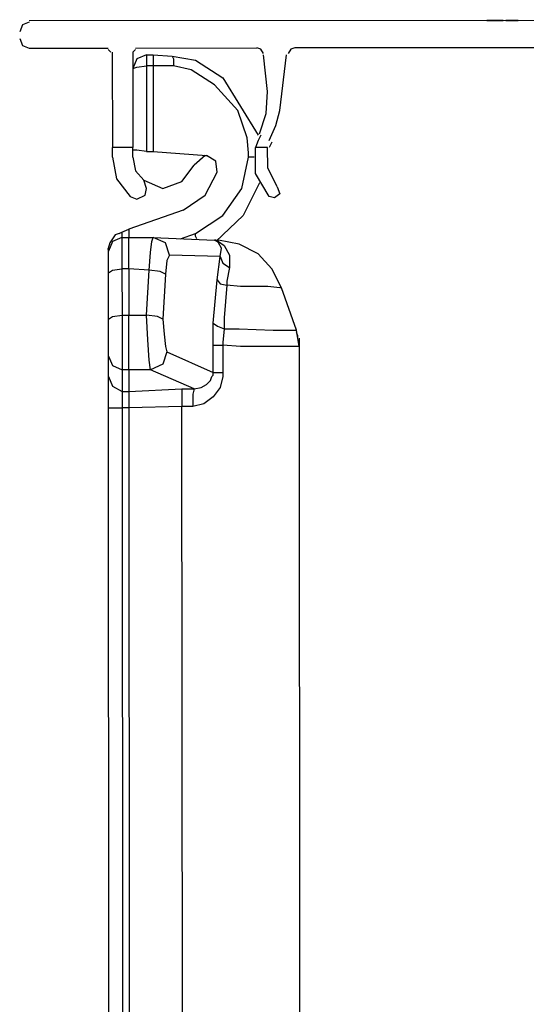
# Model space of a CAD drawing. Units: millimetres. Extents: x 2124 to 4276, y 1507 to 3033.
# Drawn here: x 2138 to 2138, y 1518 to 1518 of the extents above; entities that cross this region are included whole.
import ezdxf

# ---------------------------------------------------------------- set-up
doc = ezdxf.new("R2010")
doc.units = ezdxf.units.MM
doc.layers.add('3', color=3, linetype='Continuous')
doc.layers.add('VOZ Y DATOS', color=7, linetype='Continuous', lineweight=0, true_color=0x92aa08)

# ---------------------------------------------------------------- blocks, each defined once
blk = doc.blocks.new('new block')
at = {"layer": '3'}
for p, q in [((-1.0097, -0.0198), (-1.0176, -0.0395)), ((-0.99, -0.0119), (-1.0097, -0.0198)), ((4.3998, -0.008), (-0.99, -0.008)), ((0.3446, -0.008), (0.3328, -0.008)), ((0.3328, -0.008), (0.3407, -0.008)), ((0.3446, -0.008), (0.3328, -0.008)), ((0.3328, -0.008), (0.3407, -0.008)), ((0.3407, -0.008), (0.3565, -0.008)), ((0.3407, -0.008), (0.3565, -0.008)), ((0.3565, -0.008), (0.3446, -0.008)), ((0.3565, -0.008), (0.3446, -0.008)), ((0.3565, -0.008), (0.3604, -0.008)), ((0.3683, -0.008), (0.3565, -0.008)), ((0.3683, -0.008), (0.3565, -0.008)), ((0.3565, -0.008), (0.3604, -0.008)), ((0.3604, -0.008), (0.3722, -0.008)), ((0.3604, -0.008), (0.3722, -0.008)), ((0.3801, -0.008), (0.3683, -0.008)), ((0.3801, -0.008), (0.3683, -0.008)), ((0.3722, -0.008), (0.3801, -0.008)), ((0.3722, -0.008), (0.3801, -0.008)), ((0.388, -0.008), (0.3998, -0.008)), ((0.4234, -0.008), (0.388, -0.008)), ((0.388, -0.008), (0.3998, -0.008)), ((0.4234, -0.008), (0.388, -0.008)), ((0.3998, -0.008), (0.4116, -0.008)), ((0.3998, -0.008), (0.4116, -0.008)), ((0.4116, -0.008), (0.4234, -0.008)), ((0.4116, -0.008), (0.4234, -0.008)), ((-1.0176, -0.0591), (-1.0097, -0.0788)), ((-1.0097, -0.0788), (-0.99, -0.0867)), ((-0.99, -0.0867), (-0.7617, -0.0867)), ((-0.7577, -0.0946), (-0.7617, -0.0906)), ((-0.7538, -0.0985), (-0.7577, -0.0946)), ((-0.7498, -0.0985), (-0.7498, -0.3741)), ((-0.6868, -0.0946), (-0.6908, -0.0985)), ((-0.6908, -0.0985), (-0.6908, -0.3741)), ((-0.6829, -0.0906), (-0.6868, -0.0946)), ((-0.6829, -0.0867), (-0.3325, -0.0867)), ((-0.6514, -0.1064), (-0.679, -0.1182)), ((-0.6514, -0.1064), (-0.6317, -0.1064)), ((-0.6514, -0.1064), (-0.6514, -0.1143)), ((-0.6317, -0.1064), (-0.5766, -0.1103)), ((-0.6317, -0.1064), (-0.6317, -0.1103)), ((-0.6317, -0.1103), (-0.6317, -0.1143)), ((-0.5766, -0.1103), (-0.5727, -0.1182)), ((-0.5766, -0.1103), (-0.5097, -0.1221)), ((-0.3207, -0.0906), (-0.3325, -0.0867)), ((-0.3128, -0.1025), (-0.3207, -0.0906)), ((-0.301, -0.2127), (-0.3128, -0.1064)), ((-0.2656, -0.2678), (-0.2459, -0.1064)), ((-0.2341, -0.0906), (-0.242, -0.1025)), ((-0.2223, -0.0867), (-0.2341, -0.0906)), ((3.6321, -0.0867), (-0.2223, -0.0867)), ((-0.679, -0.1182), (-0.6908, -0.1458)), ((-0.6908, -0.1458), (-0.679, -0.1418)), ((-0.679, -0.1418), (-0.6514, -0.1379)), ((-0.6514, -0.1143), (-0.6514, -0.1379)), ((-0.6317, -0.1379), (-0.6514, -0.1379)), ((-0.6514, -0.1379), (-0.6514, -0.3859)), ((-0.6317, -0.1143), (-0.6317, -0.1261)), ((-0.6317, -0.1261), (-0.6317, -0.1379)), ((-0.5727, -0.1379), (-0.6317, -0.1379)), ((-0.6317, -0.1379), (-0.6317, -0.3859)), ((-0.5727, -0.1182), (-0.5727, -0.1379)), ((-0.5215, -0.1497), (-0.5727, -0.1379)), ((-0.5097, -0.1221), (-0.4309, -0.1733)), ((-0.4546, -0.193), (-0.5215, -0.1497)), ((-0.3876, -0.2678), (-0.4546, -0.193)), ((-0.4309, -0.1733), (-0.3286, -0.3387)), ((-0.305, -0.2757), (-0.301, -0.2127)), ((-0.3601, -0.3465), (-0.3876, -0.2678)), ((-0.3246, -0.3347), (-0.305, -0.2757)), ((-0.2774, -0.3111), (-0.2656, -0.2678)), ((-0.2971, -0.3544), (-0.2774, -0.3111)), ((-0.3207, -0.3387), (-0.3286, -0.3544)), ((-0.3561, -0.3899), (-0.3601, -0.3465)), ((-0.3286, -0.3544), (-0.3365, -0.3741)), ((-0.2931, -0.3662), (-0.2971, -0.3741)), ((-0.2892, -0.3584), (-0.2931, -0.3662)), ((-0.7498, -0.4017), (-0.7498, -0.3741)), ((-0.6908, -0.3741), (-0.7498, -0.3741)), ((-0.6908, -0.4017), (-0.6908, -0.3741)), ((-0.679, -0.382), (-0.6908, -0.382)), ((-0.6514, -0.3859), (-0.679, -0.382)), ((-0.6514, -0.3859), (-0.6317, -0.3859)), ((-0.6317, -0.3859), (-0.4782, -0.3977)), ((-0.4821, -0.3977), (-0.5136, -0.4253)), ((-0.4821, -0.3977), (-0.4782, -0.3977)), ((-0.4506, -0.4135), (-0.4782, -0.3977)), ((-0.3561, -0.4017), (-0.3561, -0.3899)), ((-0.301, -0.3741), (-0.3365, -0.3741)), ((-0.3365, -0.4489), (-0.3365, -0.3741)), ((-0.301, -0.4332), (-0.301, -0.3741)), ((-0.7498, -0.4017), (-0.738, -0.4647)), ((-0.6908, -0.4017), (-0.6829, -0.441)), ((-0.5491, -0.4725), (-0.5136, -0.4253)), ((-0.4467, -0.445), (-0.4506, -0.4135)), ((-0.3758, -0.4922), (-0.3561, -0.4017)), ((-0.3483, -0.4017), (-0.3561, -0.4017)), ((-0.3404, -0.4017), (-0.3483, -0.4017)), ((-0.6829, -0.441), (-0.6593, -0.4686)), ((-0.4821, -0.5119), (-0.4467, -0.445)), ((-0.2971, -0.5158), (-0.3365, -0.4489)), ((-0.2735, -0.4883), (-0.301, -0.4332)), ((-0.738, -0.4647), (-0.6987, -0.5158)), ((-0.6514, -0.4922), (-0.6593, -0.4686)), ((-0.6593, -0.4686), (-0.6042, -0.4922)), ((-0.6042, -0.4922), (-0.5491, -0.4725)), ((-0.3246, -0.4765), (-0.3719, -0.571)), ((-0.679, -0.5237), (-0.6554, -0.5119)), ((-0.6554, -0.5119), (-0.6514, -0.4922)), ((-0.5451, -0.5552), (-0.4821, -0.5119)), ((-0.4309, -0.571), (-0.3758, -0.4922)), ((-0.2656, -0.508), (-0.2813, -0.5198)), ((-0.2735, -0.4883), (-0.2656, -0.508)), ((-0.6987, -0.5158), (-0.679, -0.5237)), ((-0.2813, -0.5198), (-0.2971, -0.5158)), ((-0.5451, -0.5552), (-0.7026, -0.6103)), ((-0.5097, -0.6221), (-0.4309, -0.571)), ((-0.3719, -0.571), (-0.4506, -0.6458)), ((-0.7302, -0.6221), (-0.742, -0.6261)), ((-0.7302, -0.6221), (-0.7223, -0.6182)), ((-0.7223, -0.6182), (-0.7026, -0.6103)), ((-0.7223, -0.6182), (-0.7223, -0.6339)), ((-0.7026, -0.6103), (-0.7026, -0.6339)), ((-0.553, -0.6379), (-0.5097, -0.6221)), ((-0.5097, -0.63), (-0.5097, -0.6221)), ((-0.7498, -0.6458), (-0.7617, -0.6733)), ((-0.7577, -0.6497), (-0.7617, -0.6654)), ((-0.7498, -0.6379), (-0.7577, -0.6497)), ((-0.742, -0.6261), (-0.7498, -0.6379)), ((-0.7223, -0.6339), (-0.7498, -0.6458)), ((-0.7223, -0.6339), (-0.7026, -0.6339)), ((-0.7223, -0.6339), (-0.7223, -0.6458)), ((-0.7223, -0.6458), (-0.7223, -0.6773)), ((-0.7026, -0.6339), (-0.6317, -0.6339)), ((-0.7026, -0.6458), (-0.7026, -0.6339)), ((-0.7026, -0.6773), (-0.7026, -0.6458)), ((-0.6396, -0.6773), (-0.6357, -0.6458)), ((-0.6357, -0.6458), (-0.6317, -0.6339)), ((-0.5963, -0.6497), (-0.6317, -0.6339)), ((-0.6317, -0.6339), (-0.4546, -0.6418)), ((-0.5845, -0.6851), (-0.5963, -0.6497)), ((-0.5057, -0.6379), (-0.5097, -0.63)), ((-0.4546, -0.6418), (-0.4506, -0.6418)), ((-0.4506, -0.6418), (-0.4546, -0.6418)), ((-0.4546, -0.6418), (-0.4467, -0.6418)), ((-0.4506, -0.6418), (-0.4467, -0.6418)), ((-0.4428, -0.6497), (-0.4506, -0.6418)), ((-0.4467, -0.6418), (-0.4428, -0.6458)), ((-0.4467, -0.6418), (-0.4428, -0.6418)), ((-0.3837, -0.6536), (-0.4428, -0.6418)), ((-0.4428, -0.6458), (-0.427, -0.6576)), ((-0.4349, -0.6654), (-0.4428, -0.6497)), ((-0.3286, -0.6812), (-0.3837, -0.6536)), ((-0.7617, -0.6733), (-0.7617, -0.6654)), ((-0.7617, -0.6891), (-0.7617, -0.6733)), ((-0.7223, -0.6773), (-0.7223, -0.7245)), ((-0.7026, -0.7245), (-0.7026, -0.6773)), ((-0.6435, -0.7284), (-0.6396, -0.6773)), ((-0.4388, -0.6891), (-0.4349, -0.6654)), ((-0.427, -0.6576), (-0.4113, -0.6851)), ((-0.2892, -0.7245), (-0.3286, -0.6812)), ((-0.7617, -0.7363), (-0.7617, -0.6891)), ((-0.5924, -0.7009), (-0.5963, -0.7402)), ((-0.5845, -0.6851), (-0.5924, -0.7009)), ((-0.4388, -0.6891), (-0.5845, -0.6851)), ((-0.4467, -0.756), (-0.4388, -0.6891)), ((-0.4388, -0.6891), (-0.4309, -0.7087)), ((-0.4309, -0.7087), (-0.4113, -0.7206)), ((-0.4113, -0.6851), (-0.4113, -0.7206)), ((-0.7617, -0.7363), (-0.7498, -0.7284)), ((-0.7617, -0.8702), (-0.7617, -0.7363)), ((-0.7498, -0.7284), (-0.7223, -0.7245)), ((-0.7026, -0.7245), (-0.7223, -0.7245)), ((-0.7223, -0.7245), (-0.7223, -0.8584)), ((-0.6435, -0.7284), (-0.7026, -0.7245)), ((-0.7026, -0.7245), (-0.7026, -0.8584)), ((-0.6514, -0.8584), (-0.6435, -0.7284)), ((-0.612, -0.7324), (-0.6435, -0.7284)), ((-0.5963, -0.7402), (-0.612, -0.7324)), ((-0.4113, -0.7206), (-0.4191, -0.7599)), ((-0.2617, -0.7796), (-0.2892, -0.7245)), ((-0.5963, -0.7402), (-0.6042, -0.8702)), ((-0.4585, -0.882), (-0.4467, -0.756)), ((-0.4467, -0.756), (-0.4388, -0.7678)), ((-0.4388, -0.7678), (-0.4191, -0.7717)), ((-0.4191, -0.7599), (-0.4191, -0.7717)), ((-0.4191, -0.7717), (-0.427, -0.8662)), ((-0.3798, -0.7757), (-0.4191, -0.7717)), ((-0.301, -0.7757), (-0.3798, -0.7757)), ((-0.2656, -0.7796), (-0.301, -0.7757)), ((-0.2617, -0.7796), (-0.2656, -0.7796)), ((-0.2183, -0.9017), (-0.2617, -0.7796)), ((-0.7617, -0.8702), (-0.7498, -0.8623)), ((-0.7617, -0.9174), (-0.7617, -0.8702)), ((-0.7498, -0.8623), (-0.7223, -0.8584)), ((-0.7223, -0.8584), (-0.7223, -0.9292)), ((-0.7223, -0.8584), (-0.7026, -0.8584)), ((-0.7026, -0.9292), (-0.7026, -0.8584)), ((-0.7026, -0.8584), (-0.6514, -0.8584)), ((-0.6199, -0.8623), (-0.6514, -0.8584)), ((-0.6475, -0.9292), (-0.6514, -0.8584)), ((-0.6042, -0.8702), (-0.6199, -0.8623)), ((-0.6042, -0.8702), (-0.6002, -0.9135)), ((-0.427, -0.8662), (-0.427, -0.8977)), ((-0.4585, -0.882), (-0.4467, -0.8899)), ((-0.4585, -0.9371), (-0.4585, -0.882)), ((-0.4467, -0.8899), (-0.427, -0.8977)), ((-0.427, -0.8977), (-0.4309, -0.9371)), ((-0.427, -0.8977), (-0.3837, -0.8977)), ((-0.3837, -0.8977), (-0.2853, -0.9017)), ((-0.2853, -0.9017), (-0.2341, -0.9017)), ((-0.2341, -0.9017), (-0.2183, -0.9017)), ((-0.2105, -0.9489), (-0.2183, -0.9017)), ((-0.2144, -0.9174), (-0.2183, -0.9095)), ((-0.7617, -0.9568), (-0.7617, -0.9174)), ((-0.7223, -0.9292), (-0.7223, -0.9883)), ((-0.7026, -0.9883), (-0.7026, -0.9292)), ((-0.6435, -0.9883), (-0.6475, -0.9292)), ((-0.6002, -0.9135), (-0.5963, -0.9489)), ((-0.4585, -0.945), (-0.4585, -0.9371)), ((-0.4309, -0.9371), (-0.4309, -0.945)), ((-0.2144, -0.9253), (-0.2144, -0.9174)), ((-0.2105, -0.9253), (-0.2105, -0.9489)), ((-0.7617, -0.9765), (-0.7617, -0.9568)), ((-0.5924, -0.9647), (-0.6042, -1.0001)), ((-0.5963, -0.9489), (-0.5924, -0.9647)), ((-0.5924, -0.9647), (-0.4585, -1.0237)), ((-0.4585, -0.945), (-0.4506, -0.945)), ((-0.4585, -1.0237), (-0.4585, -0.945)), ((-0.4506, -0.945), (-0.4309, -0.945)), ((-0.3798, -0.9489), (-0.4309, -0.945)), ((-0.4309, -0.945), (-0.4309, -1.0237)), ((-0.2774, -0.9489), (-0.3798, -0.9489)), ((-0.2302, -0.9489), (-0.2774, -0.9489)), ((-0.2105, -0.9489), (-0.2302, -0.9489)), ((-0.2105, -0.9489), (-0.2105, -4.6261)), ((-0.7617, -0.9765), (-0.7498, -1.004)), ((-0.7617, -1.0355), (-0.7617, -0.9765)), ((-0.7223, -0.9883), (-0.7223, -1.0158)), ((-0.7026, -1.0158), (-0.7026, -0.9883)), ((-0.6396, -1.0158), (-0.6435, -0.9883)), ((-0.7498, -1.004), (-0.7223, -1.0158)), ((-0.7026, -1.0158), (-0.7223, -1.0158)), ((-0.7223, -1.0158), (-0.7223, -1.0788)), ((-0.6396, -1.0158), (-0.7026, -1.0158)), ((-0.7026, -1.0158), (-0.7026, -1.0788)), ((-0.6042, -1.0001), (-0.6396, -1.0158)), ((-0.5136, -1.071), (-0.6396, -1.0158)), ((-0.4585, -1.0237), (-0.4506, -1.0237)), ((-0.4585, -1.0316), (-0.4585, -1.0237)), ((-0.4506, -1.0237), (-0.4309, -1.0237)), ((-0.4309, -1.0237), (-0.4309, -1.0355)), ((-0.7617, -1.0355), (-0.7498, -1.0631)), ((-0.7617, -1.067), (-0.7617, -1.0355)), ((-0.4782, -1.0591), (-0.4664, -1.0473)), ((-0.4664, -1.0473), (-0.4624, -1.0355)), ((-0.4624, -1.0355), (-0.4585, -1.0316)), ((-0.4309, -1.0355), (-0.4388, -1.067)), ((-0.7617, -1.1261), (-0.7617, -1.067)), ((-0.7498, -1.0631), (-0.7223, -1.0788)), ((-0.7223, -1.0788), (-0.7223, -1.0946)), ((-0.7223, -1.0788), (-0.7026, -1.0788)), ((-0.7026, -1.0788), (-0.5491, -1.071)), ((-0.7026, -1.0788), (-0.7026, -1.0946)), ((-0.5491, -1.071), (-0.5491, -1.0867)), ((-0.5491, -1.071), (-0.5136, -1.071)), ((-0.5136, -1.071), (-0.5176, -1.0867)), ((-0.5136, -1.071), (-0.4939, -1.067)), ((-0.4939, -1.067), (-0.4782, -1.0591)), ((-0.4388, -1.067), (-0.4585, -1.0946)), ((-0.7223, -1.0946), (-0.7223, -1.1261)), ((-0.7026, -1.0946), (-0.7026, -1.1261)), ((-0.5491, -1.0867), (-0.5491, -1.1221)), ((-0.5176, -1.0867), (-0.5176, -1.1221)), ((-0.4585, -1.0946), (-0.4861, -1.1143)), ((-0.7617, -1.1261), (-0.7498, -1.1261)), ((-0.7617, -4.6221), (-0.7617, -1.1261)), ((-0.7498, -1.1261), (-0.7223, -1.1261)), ((-0.7026, -1.1261), (-0.7223, -1.1261)), ((-0.7223, -1.1261), (-0.7223, -4.6221)), ((-0.5491, -1.1221), (-0.7026, -1.1261)), ((-0.7026, -1.1261), (-0.7026, -4.6221)), ((-0.5176, -1.1221), (-0.5491, -1.1221)), ((-0.5491, -4.6261), (-0.5491, -1.1221)), ((-0.4861, -1.1143), (-0.5176, -1.1221))]:
    blk.add_line(p, q, dxfattribs=at)
blk = doc.blocks.new('RACKVD')
at = {"xscale": 0.02742211467921152, "yscale": 0.02742211467921152, "zscale": 0.02742211467921152}
blk.add_blockref('new block', (2154.184747, 1529.651698), dxfattribs=at)
blk = doc.blocks.new('CHAS')
at = {"layer": 'VOZ Y DATOS', "rotation": 90.0348791580777}
blk.add_blockref('RACKVD', (3660.321953, -639.50863), dxfattribs=at)

msp = doc.modelspace()

# ---------------------------------------------------------------- block references
at = {"layer": 'VOZ Y DATOS', "color": 4, "rotation": 270}
msp.add_blockref('CHAS', (624.287476, 3647.543815), dxfattribs=at)

doc.saveas('drawing.dxf')
